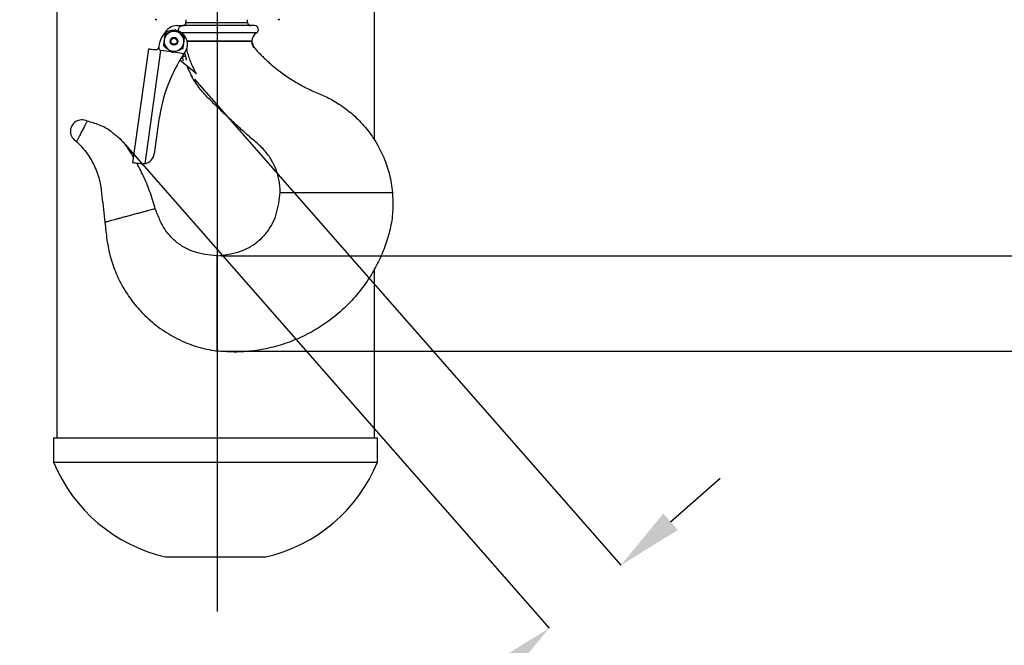
# Model space of a CAD drawing. Units: inches. Extents: x 0 to 130, y 0 to 86.
# Drawn here: x 65 to 80, y 21 to 31 of the extents above; entities that cross this region are included whole.
import ezdxf

# ---------------------------------------------------------------- set-up
doc = ezdxf.new("R2010")
doc.units = ezdxf.units.IN
doc.header["$MEASUREMENT"] = 0
doc.header["$PDSIZE"] = -1
doc.layers.add('SLD-0', color=7, linetype='Continuous')
doc.styles.get("Standard").update_dxf_attribs({"font": 'ARIAL.TTF'})
doc.dimstyles.new('SLDDIMSTYLE1', dxfattribs={"dimtxt": 1, "dimasz": 1.04, "dimexe": 0, "dimexo": 0.0625, "dimgap": 0.25, "dimtad": 0, "dimtih": 1, "dimtoh": 1, "dimdec": 4, "dimrnd": 1e-09, "dimzin": 12, "dimdsep": 46, "dimlunit": 5, "dimtxsty": 'Standard', "dimcen": 0.09, "dimadec": 0, "dimazin": 3, "dimtfac": 1, "dimtdec": 4, "dimtofl": 0, "dimtmove": 0, "dimatfit": 3, "dimfxl": 1, "dimfrac": 2, "dimtolj": 1, "dimtzin": 12, "dimarcsym": 0})

# ---------------------------------------------------------------- blocks, each defined once
blk = doc.blocks.new('*D30')
at = {"layer": 'Defpoints', "color": 0}
for p in [(67.367, 29.72), (66.239, 28.731), (74.117, 22.02)]:
    blk.add_point(p, dxfattribs=at)
at = {"layer": 'SLD-0', "color": 0, "lineweight": -2}
for p, q in [((67.408, 29.673), (74.117, 22.02)), ((66.28, 28.684), (72.989, 21.031)), ((74.899, 22.705), (75.681, 23.391)), ((72.207, 20.345), (71.425, 19.66)), ((71.425, 19.66), (70.385, 19.66))]:
    blk.add_line(p, q, dxfattribs=at)
at = {"layer": 'SLD-0', "color": 0}
for points in [[(74.785, 22.835), (75.014, 22.575), (74.117, 22.02)], [(72.093, 20.475), (72.322, 20.215), (72.989, 21.031)]]:
    blk.add_solid(points, dxfattribs=at)
at = {"layer": 'SLD-0', "color": 0, "insert": (68.443, 20.177), "char_height": 1, "attachment_point": 2}
blk.add_mtext('\\A1;1 1/2"', dxfattribs=at)
blk = doc.blocks.new('*D36')
at = {"layer": 'Defpoints', "color": 0}
for p in [(77.771, 60.437), (67.758, 26.891), (93.13, 26.891)]:
    blk.add_point(p, dxfattribs=at)
at = {"layer": 'SLD-0', "color": 0, "lineweight": -2}
for p, q in [((77.834, 60.437), (93.13, 60.437)), ((93.13, 59.397), (93.13, 44.431)), ((93.13, 27.931), (93.13, 42.897)), ((67.821, 26.891), (93.13, 26.891))]:
    blk.add_line(p, q, dxfattribs=at)
at = {"layer": 'SLD-0', "color": 0}
for points in [[(92.956, 59.397), (93.303, 59.397), (93.13, 60.437)], [(92.956, 27.931), (93.303, 27.931), (93.13, 26.891)]]:
    blk.add_solid(points, dxfattribs=at)
at = {"layer": 'SLD-0', "color": 0, "insert": (93.13, 44.181), "char_height": 1, "attachment_point": 2}
blk.add_mtext('\\A1;33 9/16"', dxfattribs=at)
blk = doc.blocks.new('*D38')
at = {"layer": 'Defpoints', "color": 0}
for p in [(69.745, 46.707), (67.758, 26.891), (87.46, 26.891)]:
    blk.add_point(p, dxfattribs=at)
at = {"layer": 'SLD-0', "color": 0, "lineweight": -2}
for p, q in [((69.808, 46.707), (87.46, 46.707)), ((87.46, 45.667), (87.46, 37.566)), ((87.46, 27.931), (87.46, 36.032)), ((67.821, 26.891), (87.46, 26.891))]:
    blk.add_line(p, q, dxfattribs=at)
at = {"layer": 'SLD-0', "color": 0}
for points in [[(87.287, 45.667), (87.634, 45.667), (87.46, 46.707)], [(87.287, 27.931), (87.634, 27.931), (87.46, 26.891)]]:
    blk.add_solid(points, dxfattribs=at)
at = {"layer": 'SLD-0', "color": 0, "insert": (87.46, 37.316), "char_height": 1, "attachment_point": 2}
blk.add_mtext('\\A1;19 13/16"', dxfattribs=at)
blk = doc.blocks.new('*D39')
at = {"layer": 'Defpoints', "color": 0}
for p in [(67.758, 26.891), (67.758, 25.391), (87.46, 25.391)]:
    blk.add_point(p, dxfattribs=at)
at = {"layer": 'SLD-0', "color": 0, "lineweight": -2}
for p, q in [((87.46, 27.931), (87.46, 28.971)), ((67.821, 26.891), (87.46, 26.891)), ((67.821, 25.391), (87.46, 25.391)), ((87.46, 24.351), (87.46, 22.092)), ((87.46, 22.092), (86.42, 22.092))]:
    blk.add_line(p, q, dxfattribs=at)
at = {"layer": 'SLD-0', "color": 0}
for points in [[(87.287, 27.931), (87.634, 27.931), (87.46, 26.891)], [(87.287, 24.351), (87.634, 24.351), (87.46, 25.391)]]:
    blk.add_solid(points, dxfattribs=at)
at = {"layer": 'SLD-0', "color": 0, "insert": (84.478, 22.609), "char_height": 1, "attachment_point": 2}
blk.add_mtext('\\A1;1 1/2"', dxfattribs=at)
blk = doc.blocks.new('*D40')
at = {"layer": 'Defpoints', "color": 0}
for p in [(48.214, 46.706), (65.784, 46.706), (52.491, 22.326)]:
    blk.add_point(p, dxfattribs=at)
at = {"layer": 'SLD-0', "color": 0, "lineweight": -2}
for p, q in [((65.722, 46.706), (48.214, 46.706)), ((48.214, 45.666), (48.214, 35.283)), ((48.214, 23.366), (48.214, 33.748)), ((52.429, 22.326), (48.214, 22.326))]:
    blk.add_line(p, q, dxfattribs=at)
at = {"layer": 'SLD-0', "color": 0}
for points in [[(48.04, 45.666), (48.387, 45.666), (48.214, 46.706)], [(48.04, 23.366), (48.387, 23.366), (48.214, 22.326)]]:
    blk.add_solid(points, dxfattribs=at)
at = {"layer": 'SLD-0', "color": 0, "insert": (48.214, 35.033), "char_height": 1, "attachment_point": 2}
blk.add_mtext('\\A1;74 3/4"', dxfattribs=at)

msp = doc.modelspace()

# ---------------------------------------------------------------- linework, layer by layer
at = {"layer": 'SLD-0'}
for p, q in [((67.7713, 21.29008), (67.7713, 69.20111)), ((65.2413, 44.40388), (65.2413, 24.02888)), ((70.2413, 28.71241), (70.2413, 44.40388)), ((67.27445, 30.60882), (67.27445, 30.56282)), ((67.27445, 30.56282), (68.24245, 30.56282)), ((68.24245, 30.56282), (68.24245, 30.60882)), ((67.13345, 30.51582), (67.22737, 30.51582)), ((68.38569, 30.40055), (67.20672, 30.40055)), ((68.3522, 30.51582), (67.22737, 30.51582)), ((66.85466, 30.19026), (66.86343, 30.25265)), ((68.31315, 30.26862), (67.29382, 30.26862)), ((68.30874, 30.26582), (68.29425, 30.26582)), ((68.31315, 30.26582), (68.33103, 30.19776)), ((66.43905, 28.35575), (66.69131, 30.15061)), ((66.87649, 30.12458), (66.62568, 28.34002)), ((67.04848, 30.10041), (66.87649, 30.12458)), ((67.24333, 30.07303), (67.07683, 30.09643)), ((67.27163, 30.03648), (67.25893, 30.09624)), ((67.43916, 29.75499), (67.17998, 29.97247)), ((67.21491, 30.02921), (67.21588, 30.02463)), ((66.85056, 29.03838), (66.77454, 28.49744)), ((66.60938, 28.33181), (66.60902, 28.33891)), ((70.5081, 27.89082), (70.52345, 27.89082)), ((70.2413, 24.02888), (70.2413, 26.68906)), ((67.75845, 25.40617), (67.75845, 25.39082)), ((65.1933, 24.02888), (65.1933, 23.64421)), ((65.1933, 24.02888), (70.2893, 24.02888)), ((70.2893, 23.64421), (70.2893, 24.02888)), ((65.1933, 23.64421), (70.2893, 23.64421)), ((66.95141, 22.15388), (68.53119, 22.15388))]:
    msp.add_line(p, q, dxfattribs=at)
at = {"layer": 'SLD-0', "flags": 128}
for points in [[(66.69131, 30.15061), (66.69414, 30.15021), (66.70257, 30.14903), (66.71633, 30.14709), (66.735, 30.14447), (66.758, 30.14123), (66.78464, 30.13749)], [(67.23422, 30.02852), (67.22492, 30.02655), (67.21849, 30.02518), (67.21591, 30.02463), (67.21588, 30.02463)], [(67.21588, 30.02463), (67.21859, 30.01189), (67.22119, 29.99964), (67.22359, 29.98835), (67.22569, 29.97846), (67.22742, 29.97034), (67.2287, 29.9643), (67.22949, 29.96059), (67.2296, 29.96007)], [(67.27163, 30.03648), (67.26995, 30.03612), (67.26431, 30.03492), (67.25554, 30.03305), (67.24497, 30.03081), (67.23422, 30.02852)], [(67.28536, 29.97192), (67.28525, 29.97244), (67.28446, 29.97616), (67.28317, 29.98219), (67.28145, 29.99031), (67.27934, 30.0002), (67.27695, 30.01149), (67.27434, 30.02374), (67.27163, 30.03648)], [(65.72039, 29.01151), (65.71998, 29.01072), (65.71876, 29.00839), (65.71673, 29.00453), (65.71393, 28.99917), (65.71037, 28.99237), (65.70608, 28.9842), (65.70112, 28.97473), (65.69553, 28.96407)], [(65.69553, 28.96407), (65.68423, 28.9425), (65.67146, 28.91814), (65.65763, 28.89174), (65.64315, 28.86411), (65.62847, 28.8361), (65.61404, 28.80857), (65.60031, 28.78237), (65.5877, 28.7583)], [(65.55538, 28.69664), (65.55482, 28.69556), (65.55433, 28.69462), (65.55391, 28.69382), (65.55357, 28.69317), (65.5533, 28.69267), (65.55311, 28.6923), (65.553, 28.69209), (65.55296, 28.69202)], [(65.5877, 28.7583), (65.58192, 28.74727), (65.57656, 28.73704), (65.57167, 28.72771), (65.56728, 28.71934), (65.56343, 28.71199), (65.56015, 28.70572), (65.55746, 28.70059), (65.55538, 28.69664)], [(66.56333, 28.33828), (66.53357, 28.34246), (66.50662, 28.34625), (66.48333, 28.34953), (66.46442, 28.35218), (66.45048, 28.35414), (66.44193, 28.35534), (66.43905, 28.35575)]]:
    msp.add_lwpolyline(points, dxfattribs=at)
at = {"layer": 'SLD-0'}
for radius in [0.0625, 0.0475]:
    msp.add_circle((67.08658, 30.26862), radius, dxfattribs=at)
for centre, radius, start, end in [((67.22745, 30.56282), 0.047, 270, 0), ((68.28945, 30.56282), 0.047, 180, 270), ((67.08005, 30.2222), 0.21875, 88.310178, 172), ((67.08658, 30.26862), 0.156, 112, 172), ((67.13345, 30.29707), 0.21875, 90, 156.636244), ((67.08658, 30.26862), 0.156, 52, 112), ((67.08005, 30.2222), 0.21875, 325.708445, 76.724551), ((67.08658, 30.26862), 0.156, 352, 52), ((68.4694, 30.26862), 0.15625, 122.396243, 180), ((68.3522, 30.45332), 0.0625, 302.396243, 90), ((67.08658, 30.26862), 0.156, 172, 232), ((67.08658, 30.26862), 0.156, 292, 352), ((66.79327, 30.19889), 0.062, 323.767347, 352), ((69.32623, 28.69045), 2.5, 146.424745, 172), ((67.08658, 30.26862), 0.156, 232, 292), ((69.32623, 28.69045), 2.5, 145.708445, 146.424745), ((65.63668, 28.85176), 0.18035, 62.343103, 242.343103), ((66.58936, 28.52346), 0.187, 281.200628, 352), ((67.50693, 24.59138), 2.5, 202.263691, 257.161432), ((67.97568, 24.59138), 2.5, 282.838568, 337.736309)]:
    msp.add_arc(centre, radius, start, end, dxfattribs=at)
msp.add_ellipse((67.09296, 31.66486), major_axis=(-0.21647, -1.54028), ratio=0.12022504, start_param=6.07786395, end_param=6.28318531, dxfattribs=at)
for points, knots in [([(66.79185, 30.61528), (66.79214, 30.61526), (66.7926, 30.61522), (66.79439, 30.61502), (66.79734, 30.61461), (66.80414, 30.61311), (66.81088, 30.61112), (66.81502, 30.60825), (66.81567, 30.60779)], [0, 0, 0, 0, 0.18224201, 0.28262217, 0.37805614, 0.54438578, 0.92814206, 1, 1, 1, 1]), ([(68.72686, 30.60773), (68.7282, 30.60856), (68.73217, 30.61099), (68.73861, 30.61312), (68.74469, 30.61451), (68.74782, 30.61497), (68.74933, 30.61515), (68.75035, 30.61525), (68.75063, 30.61527), (68.75079, 30.61529)], [0, 0, 0, 0, 0.13873816, 0.40935987, 0.59671903, 0.69133992, 0.76679471, 0.87048335, 1, 1, 1, 1]), ([(66.94463, 30.37952), (66.94105, 30.35402), (66.93697, 30.32501), (66.93262, 30.29407), (66.93209, 30.29033)], [0, 0, 0, 0, 0.87904013, 1, 1, 1, 1]), ([(67.02814, 30.41326), (67.00974, 30.40582), (66.98062, 30.39406), (66.95431, 30.38343), (66.94463, 30.37952)], [0, 0, 0, 0, 0.63191769, 1, 1, 1, 1]), ([(67.11165, 30.447), (67.10455, 30.44413), (67.07925, 30.43391), (67.05022, 30.42217), (67.0291, 30.41364), (67.02814, 30.41326)], [0, 0, 0, 0, 0.27098988, 0.96683272, 1, 1, 1, 1]), ([(67.18262, 30.39155), (67.17013, 30.4013), (67.14536, 30.42066), (67.12282, 30.43826), (67.11165, 30.447)], [0, 0, 0, 0, 0.503996876, 1, 1, 1, 1]), ([(67.17338, 30.4159), (67.17071, 30.41871), (67.1631, 30.42669), (67.15796, 30.44427), (67.15824, 30.46457), (67.16542, 30.48322), (67.17834, 30.49893), (67.19654, 30.51055), (67.21386, 30.51536), (67.22445, 30.51572), (67.22737, 30.51582)], [0, 0, 0, 0, 0.079828827, 0.227476518, 0.364073439, 0.497204128, 0.633946482, 0.780017874, 0.939328494, 1, 1, 1, 1]), ([(67.25359, 30.33609), (67.2333, 30.35195), (67.21022, 30.36998), (67.1856, 30.38922), (67.18262, 30.39155)], [0, 0, 0, 0, 0.87902905, 1, 1, 1, 1]), ([(66.93209, 30.29033), (66.92989, 30.27464), (66.92551, 30.2435), (66.92153, 30.21518), (66.91956, 30.20114)], [0, 0, 0, 0, 0.503989518, 1, 1, 1, 1]), ([(67.22852, 30.15771), (67.23211, 30.18321), (67.23618, 30.21222), (67.24053, 30.24316), (67.24106, 30.24691)], [0, 0, 0, 0, 0.87901821, 1, 1, 1, 1]), ([(67.24106, 30.24691), (67.24326, 30.2626), (67.24764, 30.29373), (67.25162, 30.32205), (67.25359, 30.33609)], [0, 0, 0, 0, 0.504001, 1, 1, 1, 1]), ([(67.44029, 30.26582), (67.4144, 30.26582), (67.35634, 30.26582), (67.31638, 30.26582), (67.29425, 30.26582)], [0, 0, 0, 0, 0.44590171, 1, 1, 1, 1]), ([(67.90202, 30.26582), (67.85429, 30.26582), (67.77073, 30.26582), (67.64962, 30.26582), (67.54037, 30.26582), (67.47479, 30.26582), (67.44029, 30.26582)], [0, 0, 0, 0, 0.29976569, 0.52487121, 0.7499767, 1, 1, 1, 1]), ([(68.29425, 30.26582), (68.28708, 30.26582), (68.26916, 30.26582), (68.22243, 30.26582), (68.15328, 30.26582), (68.06855, 30.26582), (67.98295, 30.26582), (67.92515, 30.26582), (67.90202, 30.26582)], [0, 0, 0, 0, 0.12508365, 0.31254203, 0.50000018, 0.68745832, 0.87491659, 1, 1, 1, 1]), ([(68.34869, 30.16671), (68.3385, 30.18175), (68.31813, 30.2118), (68.31401, 30.24783), (68.31195, 30.26582)], [0, 0, 0, 0, 0.50054079, 1, 1, 1, 1]), ([(66.78464, 30.13749), (66.79178, 30.1372), (66.80608, 30.13663), (66.82782, 30.14533), (66.83823, 30.15672), (66.84328, 30.16224)], [0, 0, 0, 0, 0.33910505, 0.67931304, 1, 1, 1, 1]), ([(66.91956, 30.20114), (66.93985, 30.18529), (66.96293, 30.16725), (66.98755, 30.14801), (66.99053, 30.14569)], [0, 0, 0, 0, 0.87902898, 1, 1, 1, 1]), ([(66.99053, 30.14569), (67.00302, 30.13593), (67.0278, 30.11657), (67.05033, 30.09897), (67.06151, 30.09024)], [0, 0, 0, 0, 0.5039905, 1, 1, 1, 1]), ([(67.06151, 30.09024), (67.07119, 30.09415), (67.09749, 30.10477), (67.12661, 30.11654), (67.14501, 30.12397)], [0, 0, 0, 0, 0.36807781, 1, 1, 1, 1]), ([(67.14501, 30.12397), (67.14597, 30.12436), (67.16709, 30.13291), (67.19613, 30.14463), (67.22143, 30.15485), (67.22852, 30.15771)], [0, 0, 0, 0, 0.03317806, 0.72900922, 1, 1, 1, 1]), ([(67.43916, 29.75499), (67.41479, 29.80226), (67.36159, 29.90545), (67.3134, 30.04254), (67.29283, 30.13161), (67.2864, 30.15941)], [0, 0, 0, 0, 0.36765745, 0.80266587, 1, 1, 1, 1]), ([(68.34135, 30.17961), (68.35533, 30.16202), (68.38604, 30.12336), (68.4398, 30.06926), (68.49681, 30.01242), (68.55568, 29.95757), (68.69038, 29.83871), (68.87115, 29.70407), (69.10327, 29.56659), (69.29642, 29.47072), (69.49633, 29.39167), (69.70161, 29.27319), (69.90753, 29.11763), (70.10281, 28.91705), (70.26594, 28.69021), (70.39289, 28.44063), (70.4846, 28.17257), (70.51044, 27.9852), (70.52345, 27.89082)], [0, 0, 0, 0, 0.02036212, 0.04473448, 0.0690766, 0.09338895, 0.1176795, 0.23198897, 0.29700487, 0.36216352, 0.42733462, 0.49166557, 0.57644141, 0.66058514, 0.74456413, 0.82881289, 0.91377056, 1, 1, 1, 1]), ([(68.75845, 27.89082), (68.7545, 27.95837), (68.74663, 28.09272), (68.684, 28.28553), (68.58757, 28.46242), (68.45512, 28.61681), (68.29678, 28.74478), (68.14508, 28.88145), (67.98902, 29.02336), (67.83069, 29.17291), (67.66974, 29.32932), (67.51261, 29.48906), (67.38439, 29.67313), (67.3245, 29.80865), (67.2946, 29.87629)], [0, 0, 0, 0, 0.07985555, 0.1588155, 0.23766776, 0.3171742, 0.3978107, 0.47842201, 0.55897914, 0.64759742, 0.73629766, 0.82482935, 0.91256325, 1, 1, 1, 1]), ([(66.4507, 28.43864), (66.42517, 28.48396), (66.36673, 28.58772), (66.25412, 28.728), (66.1451, 28.80629), (66.04318, 28.89202), (65.91337, 28.95588), (65.78492, 28.9929), (65.72039, 29.01151)], [0, 0, 0, 0, 0.16284975, 0.37279383, 0.5558924, 0.58107579, 0.78953196, 1, 1, 1, 1]), ([(65.55296, 28.69202), (65.61254, 28.62946), (65.73125, 28.5048), (65.85553, 28.27672), (65.92957, 28.04743), (65.95297, 27.8261), (65.97655, 27.62302), (65.99195, 27.48737), (65.99964, 27.41955)], [0, 0, 0, 0, 0.18638517, 0.37139639, 0.55694712, 0.70439127, 0.85219648, 1, 1, 1, 1]), ([(66.79252, 27.632), (66.76777, 27.71469), (66.71829, 27.87996), (66.6223, 28.11912), (66.54401, 28.2711), (66.5052, 28.34645)], [0, 0, 0, 0, 0.3354999, 0.67056714, 1, 1, 1, 1]), ([(66.62568, 28.34002), (66.6095, 28.33796), (66.58824, 28.33525), (66.56814, 28.33769), (66.56333, 28.33828)], [0, 0, 0, 0, 0.760879894, 1, 1, 1, 1]), ([(67.75845, 26.89082), (67.81802, 26.89844), (67.93606, 26.91354), (68.10979, 26.95079), (68.2719, 27.01961), (68.41592, 27.11871), (68.53777, 27.24224), (68.63398, 27.38571), (68.70008, 27.54557), (68.73616, 27.71633), (68.75104, 27.83231), (68.75854, 27.89082)], [0, 0, 0, 0, 0.11471042, 0.22733001, 0.33820726, 0.44870413, 0.55914723, 0.66769224, 0.77663877, 0.88732018, 1, 1, 1, 1]), ([(70.52345, 27.89082), (70.52796, 27.7997), (70.53698, 27.6176), (70.50021, 27.34538), (70.42551, 27.08335), (70.32373, 26.83327), (70.18533, 26.57456), (70.00271, 26.31478), (69.77016, 26.06409), (69.51691, 25.85539), (69.2503, 25.68695), (68.97598, 25.55629), (68.68648, 25.45858), (68.38468, 25.39663), (68.07303, 25.3692), (67.86395, 25.38357), (67.75845, 25.39082)], [0, 0, 0, 0, 0.06472625, 0.12934194, 0.19407554, 0.2579371, 0.32084022, 0.40221121, 0.48285578, 0.56311344, 0.63470424, 0.70643703, 0.77853665, 0.85126523, 0.92494925, 1, 1, 1, 1]), ([(68.75845, 27.89082), (68.76148, 27.89082), (68.76764, 27.89082), (68.81777, 27.89082), (68.89375, 27.89082), (68.96431, 27.89082), (68.9991, 27.89082)], [0, 0, 0, 0, 0.24645948, 0.49999962, 0.7535405, 1, 1, 1, 1]), ([(68.9991, 27.89082), (69.02191, 27.89082), (69.06792, 27.89082), (69.14581, 27.89082), (69.22706, 27.89082), (69.28171, 27.89082), (69.3088, 27.89082)], [0, 0, 0, 0, 0.24794502, 0.49999969, 0.75205507, 1, 1, 1, 1]), ([(69.3088, 27.89082), (69.41466, 27.89082), (69.62715, 27.89082), (69.93632, 27.89082), (70.23417, 27.89082), (70.41702, 27.89082), (70.5081, 27.89082)], [0, 0, 0, 0, 0.24908238, 0.49999995, 0.75091744, 1, 1, 1, 1]), ([(66.6836, 27.60282), (66.66746, 27.59849), (66.6343, 27.58961), (66.57414, 27.57348), (66.50691, 27.55547), (66.43502, 27.53621), (66.36259, 27.5168), (66.29378, 27.49837), (66.23122, 27.4816), (66.19586, 27.47213), (66.17865, 27.46752)], [0, 0, 0, 0, 0.117329773, 0.24099597, 0.369277796, 0.499999712, 0.630721529, 0.759004161, 0.882670731, 1, 1, 1, 1]), ([(66.79252, 27.632), (66.79118, 27.63164), (66.78845, 27.63091), (66.76618, 27.62494), (66.73221, 27.61584), (66.6997, 27.60713), (66.6836, 27.60282)], [0, 0, 0, 0, 0.2475742, 0.49999924, 0.75242462, 1, 1, 1, 1]), ([(67.75845, 26.89073), (67.69673, 26.89718), (67.57434, 26.90997), (67.39432, 26.95067), (67.22846, 27.02893), (67.07985, 27.13967), (66.95393, 27.28097), (66.86179, 27.45099), (66.81575, 27.57131), (66.79252, 27.632)], [0, 0, 0, 0, 0.14226897, 0.2821543, 0.42088292, 0.55939631, 0.70465599, 0.85101451, 1, 1, 1, 1]), ([(66.02048, 27.42513), (66.01444, 27.42352), (66.00237, 27.42028), (66.00055, 27.41979), (65.99964, 27.41955)], [0, 0, 0, 0, 0.49999864, 1, 1, 1, 1]), ([(66.17865, 27.46752), (66.14404, 27.45824), (66.08224, 27.44168), (66.03935, 27.43019), (66.02048, 27.42513)], [0, 0, 0, 0, 0.55999876, 1, 1, 1, 1]), ([(65.99964, 27.41955), (66.00895, 27.32617), (66.02741, 27.14082), (66.08083, 26.86811), (66.17206, 26.60969), (66.29454, 26.3683), (66.44674, 26.14663), (66.63652, 25.93538), (66.86711, 25.74204), (67.14015, 25.57811), (67.43883, 25.45357), (67.6512, 25.41187), (67.75845, 25.39082)], [0, 0, 0, 0, 0.09654825, 0.19165584, 0.28515803, 0.37761172, 0.4694543, 0.56104545, 0.66907717, 0.77776107, 0.88777194, 1, 1, 1, 1]), ([(67.75845, 26.89082), (67.75845, 26.88779), (67.75845, 26.88163), (67.75845, 26.8315), (67.75845, 26.75552), (67.75845, 26.68496), (67.75845, 26.65017)], [0, 0, 0, 0, 0.24645952, 0.49999919, 0.75354038, 1, 1, 1, 1]), ([(67.75845, 26.65017), (67.75845, 26.62221), (67.75845, 26.56573), (67.75845, 26.47562), (67.75845, 26.39005), (67.75845, 26.3382), (67.75845, 26.31252)], [0, 0, 0, 0, 0.27760867, 0.56058154, 0.78238995, 1, 1, 1, 1]), ([(67.75845, 26.31252), (67.75845, 26.22023), (67.75845, 26.03479), (67.75845, 25.79103), (67.75845, 25.57957), (67.75845, 25.46379), (67.75845, 25.40617)], [0, 0, 0, 0, 0.27883612, 0.5602804, 0.78116457, 1, 1, 1, 1])]:
    msp.add_open_spline(points, degree=3, knots=knots, dxfattribs=at)
for p in [(67.36651, 29.71984), (66.23858, 28.73101)]:
    msp.add_point(p, dxfattribs=at)

# ---------------------------------------------------------------- dimensions: what is measured, and where the dimension line sits
for base, p1, p2, angle, picture, middle in [((93.12973, 26.89078), (77.7713, 60.43728), (67.75845, 26.89078), 90, '*D36', (93.12973, 43.66403)), ((87.46043, 26.89078), (69.74521, 46.70706), (67.75845, 26.89078), 90, '*D38', (87.46043, 36.79892)), ((74.11723, 22.01956), (66.23858, 28.73101), (67.36651, 29.71984), 41.240559, '*D30', (68.44256, 19.65954)), ((87.46043, 25.39082), (67.75845, 26.89078), (67.75845, 25.39082), 90, '*D39', (84.47773, 22.09236))]:
    dim = msp.add_linear_dim(base=base, p1=p1, p2=p2, angle=angle, dimstyle='SLDDIMSTYLE1', override={"dimpost": '"'}, dxfattribs=at)
    dim.commit()
    dim.dimension.update_dxf_attribs({"geometry": picture, "text_midpoint": middle, "dimtype": 160})
dim = msp.add_linear_dim(base=(48.21379, 46.70579), p1=(52.4913, 22.32565), p2=(65.78439, 46.70579), angle=90, text='74 3/4"', dimstyle='SLDDIMSTYLE1', override={"dimpost": '"'}, dxfattribs=at)
dim.commit()
dim.dimension.update_dxf_attribs({"geometry": '*D40', "text_midpoint": (48.21379, 34.51572), "dimtype": 160})

doc.saveas('drawing.dxf')
